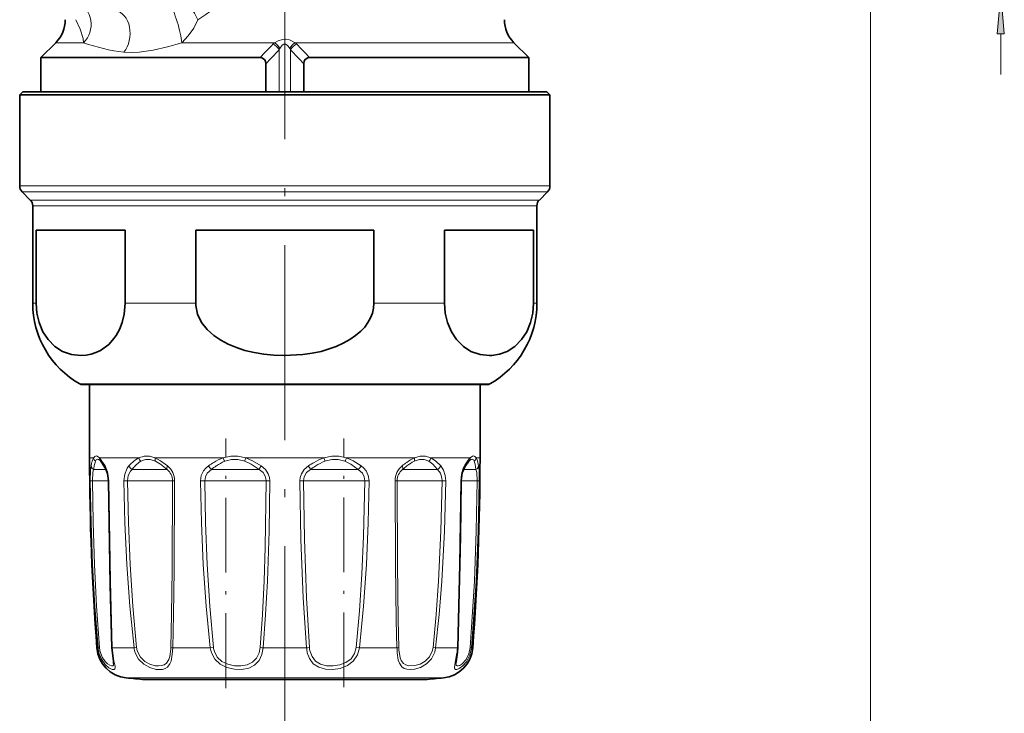
# Model space of a CAD drawing. Extents: x 0 to 420, y 0 to 297.
# Drawn here: x 269 to 330, y 63 to 106 of the extents above; entities that cross this region are included whole.
import ezdxf

# ---------------------------------------------------------------- set-up
doc = ezdxf.new("R2010")
doc.units = 0
doc.linetypes.add('DASHDOT', pattern=[18.5, 12, -3, 0.5, -3])

msp = doc.modelspace()

# ---------------------------------------------------------------- linework, layer by layer
at = {"color": 7, "linetype": 'DASHDOT', "lineweight": 13}
for p, q in [((285.379, 101.885), (285.379, 128.853)), ((285.379, 61.198), (285.379, 107.962))]:
    msp.add_line(p, q, dxfattribs=at)
at = {"color": 7, "lineweight": 13}
for p, q in [((321.379, 109.169), (321.379, 52.476)), ((271.294, 104.133), (273.009, 104.133)), ((279.041, 104.133), (284.74, 104.133)), ((286.019, 104.133), (297.741, 104.133)), ((297.741, 104.133), (299.465, 104.133)), ((329.393, 102.169), (329.393, 104.678)), ((285.026, 103.7), (285.026, 101.119)), ((285.733, 103.7), (285.733, 101.119)), ((269.079, 95.326), (299.684, 95.326)), ((299.684, 95.326), (301.679, 95.326)), ((269.226, 94.972), (299.555, 94.972)), ((269.733, 94.465), (299.11, 94.465)), ((299.11, 94.465), (301.026, 94.465)), ((299.555, 94.972), (301.533, 94.972)), ((269.879, 94.111), (298.982, 94.111)), ((298.982, 94.111), (300.879, 94.111)), ((269.879, 88.124), (270.083, 88.124)), ((275.561, 88.124), (279.902, 88.124)), ((290.857, 88.124), (295.198, 88.124)), ((300.675, 88.124), (300.879, 88.124)), ((272.782, 83.157), (296.434, 83.157)), ((296.434, 83.157), (297.977, 83.157)), ((273.379, 78.619), (273.623, 78.619)), ((273.995, 78.619), (274.338, 78.123)), ((273.995, 78.619), (276.402, 78.619)), ((277.417, 78.619), (281.586, 78.619)), ((282.973, 78.619), (287.786, 78.619)), ((289.173, 78.619), (293.342, 78.619)), ((294.357, 78.619), (295.91, 78.619)), ((295.91, 78.619), (296.764, 78.619)), ((297.136, 78.619), (297.379, 78.619)), ((273.815, 77.911), (273.627, 77.911)), ((273.815, 77.911), (274.387, 77.911)), ((276.242, 77.911), (275.99, 77.911)), ((276.242, 77.911), (278.138, 77.911)), ((281.117, 77.911), (280.868, 77.911)), ((281.117, 77.911), (283.803, 77.911)), ((287.134, 77.911), (286.955, 77.911)), ((287.134, 77.911), (289.891, 77.911)), ((292.681, 77.911), (292.62, 77.911)), ((292.681, 77.911), (294.769, 77.911)), ((296.371, 77.911), (297.131, 77.911)), ((273.422, 77.202), (273.551, 77.204)), ((274.027, 77.204), (273.551, 77.204)), ((274.027, 77.204), (274.532, 77.204)), ((274.562, 77.202), (274.533, 77.203)), ((275.485, 77.202), (275.71, 77.204)), ((276.324, 77.204), (275.71, 77.204)), ((276.324, 77.204), (278.471, 77.204)), ((278.601, 77.202), (278.471, 77.204)), ((280.2, 77.202), (280.459, 77.204)), ((281.048, 77.204), (280.459, 77.204)), ((281.048, 77.204), (284.231, 77.204)), ((284.456, 77.202), (284.231, 77.204)), ((286.527, 77.204), (286.303, 77.202)), ((286.932, 77.204), (286.527, 77.204)), ((286.932, 77.204), (290.299, 77.204)), ((290.299, 77.204), (290.558, 77.202)), ((292.158, 77.202), (292.288, 77.204)), ((292.4, 77.204), (292.288, 77.204)), ((292.4, 77.204), (295.049, 77.204)), ((295.273, 77.202), (295.049, 77.204)), ((296.197, 77.202), (296.226, 77.203)), ((296.226, 77.204), (297.208, 77.204)), ((297.337, 77.202), (297.208, 77.204)), ((273.904, 66.933), (273.826, 66.933)), ((276.109, 66.933), (274.773, 66.933)), ((276.109, 66.933), (276.27, 66.956)), ((280.798, 66.933), (278.485, 66.933)), ((280.798, 66.933), (280.993, 66.956)), ((286.715, 66.933), (284.044, 66.933)), ((289.766, 66.956), (289.96, 66.933)), ((292.274, 66.933), (289.96, 66.933)), ((294.65, 66.933), (294.489, 66.956)), ((294.65, 66.933), (295.518, 66.933)), ((295.985, 66.933), (295.518, 66.933)), ((296.932, 66.933), (296.855, 66.933)), ((275.625, 65.095), (293.939, 65.095)), ((293.939, 65.095), (295.133, 65.095))]:
    msp.add_line(p, q, dxfattribs=at)
at = {"color": 7, "lineweight": 35}
for p, q in [((271.294, 104.133), (270.379, 103.219)), ((299.465, 104.133), (300.379, 103.219)), ((283.858, 103.219), (270.379, 103.219)), ((270.379, 103.219), (270.379, 101.119)), ((286.9, 103.219), (298.543, 103.219)), ((300.379, 103.219), (298.543, 103.219)), ((300.379, 103.219), (300.379, 101.119)), ((284.217, 101.119), (284.217, 102.832)), ((286.541, 101.119), (286.541, 102.832)), ((269.279, 101.119), (269.079, 100.919)), ((269.279, 101.119), (299.508, 101.119)), ((299.508, 101.119), (301.479, 101.119)), ((301.479, 101.119), (301.679, 100.919)), ((269.079, 100.919), (299.684, 100.919)), ((269.079, 100.919), (269.079, 95.326)), ((299.684, 100.919), (301.679, 100.919)), ((301.679, 100.919), (301.679, 95.326)), ((269.733, 94.465), (269.226, 94.972)), ((301.026, 94.465), (301.533, 94.972)), ((269.879, 94.111), (269.879, 88.124)), ((300.879, 94.111), (300.879, 88.124)), ((270.083, 92.619), (270.083, 88.124)), ((270.083, 92.619), (275.561, 92.619)), ((275.561, 92.619), (275.561, 88.124)), ((279.902, 92.619), (279.902, 88.124)), ((279.902, 92.619), (290.857, 92.619)), ((290.857, 92.619), (290.857, 88.124)), ((295.198, 92.619), (295.198, 88.124)), ((295.198, 92.619), (298.982, 92.619)), ((298.982, 92.619), (300.675, 92.619)), ((300.675, 92.619), (300.675, 88.124)), ((272.929, 83.119), (273.379, 83.119)), ((296.305, 83.119), (272.929, 83.119)), ((273.379, 83.119), (273.379, 78.619)), ((297.829, 83.119), (296.305, 83.119)), ((297.379, 83.119), (297.829, 83.119)), ((297.379, 83.119), (297.379, 78.619)), ((274.042, 78.432), (274.058, 78.416)), ((296.701, 78.416), (296.716, 78.433)), ((276.774, 64.989), (292.931, 64.989)), ((277.828, 64.989), (293.984, 64.989))]:
    msp.add_line(p, q, dxfattribs=at)
at = {"color": 7, "linetype": 'DASHDOT', "lineweight": 13, "ltscale": 0.383579}
msp.add_line((281.756, 64.468), (281.756, 79.811), dxfattribs=at)
at = {"color": 7, "linetype": 'DASHDOT', "lineweight": 13, "ltscale": 0.381927}
msp.add_line((289.003, 64.528), (289.003, 79.805), dxfattribs=at)
at = {"color": 7, "lineweight": 13}
msp.add_lwpolyline([(329.611, 104.678), (329.393, 107.169), (329.175, 104.678)], close=True, dxfattribs=at)
for points in [[(272.533, 105.547), (272.804, 104.974), (272.975, 104.401), (273.009, 104.133)], [(279.041, 104.133), (279.441, 104.545), (279.776, 105.022), (280.039, 105.547)], [(279.041, 104.133), (278.162, 103.882), (277.285, 103.682), (276.429, 103.554), (275.941, 103.527), (275.489, 103.548)], [(284.74, 104.133), (284.967, 104.257), (285.23, 104.335), (285.449, 104.344), (285.663, 104.304), (286.019, 104.133)], [(285.068, 103.779), (285.219, 103.974), (285.311, 104.033), (285.418, 104.043), (285.521, 103.99), (285.584, 103.93), (285.691, 103.779)], [(273.995, 78.619), (273.85, 78.73), (273.788, 78.743), (273.694, 78.706), (273.623, 78.619)], [(277.417, 78.619), (277.059, 78.73), (276.733, 78.73), (276.402, 78.619)], [(282.973, 78.619), (282.497, 78.73), (282.051, 78.73), (281.586, 78.619)], [(287.786, 78.619), (288.262, 78.73), (288.707, 78.73), (289.173, 78.619)], [(294.357, 78.619), (294.026, 78.73), (293.7, 78.73), (293.342, 78.619)], [(297.136, 78.619), (297.065, 78.706), (296.97, 78.743), (296.909, 78.73), (296.764, 78.619)], [(273.422, 77.202), (273.438, 77.86), (273.468, 78.123)], [(274.042, 78.432), (273.917, 78.523), (273.865, 78.53), (273.818, 78.515), (273.79, 78.49), (273.737, 78.406)], [(274.338, 78.123), (274.487, 77.762), (274.562, 77.202)], [(275.485, 77.202), (275.534, 77.622), (275.687, 77.987), (275.79, 78.123)], [(277.429, 78.406), (277.103, 78.518), (276.814, 78.518), (276.526, 78.406)], [(277.417, 78.619), (277.746, 78.435), (278.167, 78.123)], [(277.429, 78.406), (277.737, 78.223), (278.138, 77.911)], [(280.2, 77.202), (280.246, 77.525), (280.384, 77.819), (280.519, 77.985), (280.681, 78.123)], [(282.921, 78.406), (282.494, 78.518), (282.1, 78.518), (281.687, 78.406)], [(282.921, 78.406), (283.31, 78.223), (283.803, 77.911)], [(282.973, 78.619), (283.399, 78.435), (283.927, 78.123)], [(283.927, 78.123), (284.182, 77.904), (284.364, 77.626), (284.433, 77.419), (284.456, 77.202)], [(286.831, 78.123), (286.577, 77.904), (286.395, 77.626), (286.325, 77.419), (286.303, 77.202)], [(287.838, 78.406), (288.264, 78.518), (288.659, 78.518), (289.072, 78.406)], [(289.891, 77.911), (289.438, 78.223), (289.072, 78.406)], [(290.078, 78.123), (289.582, 78.435), (289.173, 78.619)], [(290.558, 77.202), (290.513, 77.525), (290.374, 77.819), (290.239, 77.985), (290.078, 78.123)], [(294.233, 78.406), (293.945, 78.518), (293.656, 78.518), (293.33, 78.406)], [(294.233, 78.406), (294.478, 78.223), (294.769, 77.911)], [(294.357, 78.619), (294.639, 78.435), (294.969, 78.123)], [(294.969, 78.123), (295.142, 77.857), (295.246, 77.528), (295.273, 77.202)], [(296.197, 77.202), (296.238, 77.62), (296.351, 77.988), (296.421, 78.123)], [(297.022, 78.406), (296.969, 78.49), (296.94, 78.515), (296.894, 78.53), (296.842, 78.523), (296.716, 78.433)], [(297.022, 78.406), (297.08, 78.223), (297.131, 77.911)], [(297.136, 78.619), (297.215, 78.435), (297.29, 78.123)], [(297.29, 78.123), (297.321, 77.86), (297.337, 77.202)], [(273.551, 77.204), (273.581, 77.714), (273.627, 77.911)], [(275.71, 77.204), (275.754, 77.529), (275.893, 77.806), (275.99, 77.911)], [(280.459, 77.204), (280.498, 77.453), (280.614, 77.678), (280.868, 77.911)], [(283.803, 77.911), (284.04, 77.712), (284.191, 77.451), (284.231, 77.204)], [(286.955, 77.911), (286.719, 77.712), (286.568, 77.451), (286.527, 77.204)], [(290.299, 77.204), (290.261, 77.453), (290.145, 77.678), (289.891, 77.911)], [(294.769, 77.911), (294.947, 77.675), (295.039, 77.372), (295.049, 77.204)], [(297.131, 77.911), (297.178, 77.714), (297.208, 77.204)], [(273.904, 66.933), (273.708, 69.493), (273.565, 72.059), (273.47, 74.629), (273.422, 77.202)], [(273.988, 66.956), (273.811, 69.511), (273.681, 72.072), (273.595, 74.637), (273.551, 77.204)], [(274.562, 77.202), (274.657, 71.032), (274.773, 66.933)], [(276.109, 66.933), (275.846, 69.493), (275.663, 72.059), (275.544, 74.629), (275.485, 77.202)], [(276.27, 66.956), (276.034, 69.511), (275.869, 72.072), (275.763, 74.637), (275.71, 77.204)], [(278.471, 77.204), (278.452, 71.741), (278.42, 68.998), (278.374, 66.956)], [(278.601, 77.202), (278.577, 71.726), (278.539, 68.98), (278.485, 66.933)], [(280.798, 66.933), (280.539, 69.493), (280.364, 72.06), (280.254, 74.63), (280.2, 77.202)], [(280.993, 66.956), (280.762, 69.511), (280.606, 72.072), (280.508, 74.637), (280.459, 77.204)], [(284.231, 77.204), (284.167, 73.099), (284.101, 71.051), (284.005, 68.999), (283.867, 66.956)], [(284.456, 77.202), (284.41, 74.116), (284.308, 71.032), (284.199, 68.98), (284.044, 66.933)], [(286.303, 77.202), (286.361, 73.602), (286.5, 70.005), (286.715, 66.933)], [(286.527, 77.204), (286.579, 73.611), (286.702, 70.022), (286.892, 66.956)], [(289.766, 66.956), (289.974, 69.217), (290.122, 71.466), (290.225, 73.811), (290.299, 77.204)], [(289.96, 66.933), (290.22, 69.493), (290.395, 72.059), (290.504, 74.63), (290.558, 77.202)], [(292.274, 66.933), (292.227, 68.642), (292.179, 72.058), (292.158, 77.202)], [(292.385, 66.956), (292.344, 68.661), (292.304, 72.071), (292.288, 77.204)], [(295.049, 77.204), (294.979, 74.124), (294.831, 71.047), (294.683, 68.999), (294.489, 66.956)], [(295.273, 77.202), (295.195, 74.115), (295.031, 71.032), (294.867, 68.98), (294.65, 66.933)], [(295.985, 66.933), (296.126, 72.058), (296.197, 77.202)], [(297.208, 77.204), (297.15, 74.124), (297.031, 71.047), (296.771, 66.956)], [(297.337, 77.202), (297.274, 74.115), (297.142, 71.032), (296.855, 66.933)], [(273.954, 66.64), (274.109, 66.246), (274.337, 65.925), (274.569, 65.721), (274.774, 65.616), (274.861, 65.604), (274.894, 65.611), (274.93, 65.645), (274.944, 65.691), (274.939, 65.803), (274.873, 66.144), (274.793, 66.655), (274.773, 66.933)], [(274.027, 66.707), (274.147, 66.376), (274.324, 66.107), (274.471, 65.962), (274.611, 65.868), (274.715, 65.83), (274.758, 65.826), (274.814, 65.843), (274.838, 65.872), (274.849, 65.9), (274.856, 65.975)], [(276.175, 66.64), (276.387, 66.244), (276.706, 65.931), (277.081, 65.724), (277.469, 65.619), (277.852, 65.618), (278.017, 65.666), (278.157, 65.75), (278.315, 65.949), (278.386, 66.124), (278.462, 66.545), (278.485, 66.933)], [(276.324, 66.707), (276.499, 66.371), (276.766, 66.105), (277.084, 65.929), (277.416, 65.84), (277.617, 65.826), (277.804, 65.846), (277.968, 65.903), (278.105, 66), (278.251, 66.223), (278.312, 66.415), (278.37, 66.861), (278.374, 66.956)], [(280.862, 66.64), (281.073, 66.243), (281.404, 65.932), (281.82, 65.724), (282.276, 65.62), (282.729, 65.61), (283.159, 65.693), (283.523, 65.878), (283.802, 66.172), (283.969, 66.531), (284.044, 66.933)], [(281.048, 66.707), (281.229, 66.37), (281.513, 66.106), (281.876, 65.929), (282.276, 65.841), (282.676, 65.831), (283.06, 65.899), (283.394, 66.056), (283.645, 66.303), (283.803, 66.624), (283.867, 66.956)], [(289.96, 66.933), (289.842, 66.502), (289.589, 66.13), (289.223, 65.851), (288.789, 65.679), (288.336, 65.607), (287.885, 65.626), (287.47, 65.743), (287.131, 65.965), (286.888, 66.29), (286.76, 66.64)], [(289.766, 66.956), (289.664, 66.59), (289.448, 66.275), (289.131, 66.037), (288.753, 65.891), (288.351, 65.829), (287.95, 65.844), (287.579, 65.941), (287.273, 66.127), (287.051, 66.402), (286.932, 66.707)], [(292.288, 66.64), (292.355, 66.187), (292.421, 65.995), (292.575, 65.773), (292.711, 65.68), (292.874, 65.624), (293.099, 65.603), (293.343, 65.627), (293.72, 65.742), (294.081, 65.952), (294.393, 66.273), (294.595, 66.674), (294.65, 66.933)], [(292.4, 66.707), (292.472, 66.321), (292.538, 66.159), (292.683, 65.973), (292.824, 65.887), (292.991, 65.839), (293.378, 65.845), (293.704, 65.941), (294.013, 66.12), (294.274, 66.392), (294.442, 66.731), (294.489, 66.956)], [(295.964, 66.64), (295.84, 65.92), (295.815, 65.694), (295.826, 65.649), (295.862, 65.613), (295.896, 65.604), (295.954, 65.608), (296.107, 65.67), (296.331, 65.834), (296.552, 66.087), (296.755, 66.481), (296.855, 66.933)], [(295.902, 65.975), (295.916, 65.883), (295.933, 65.854), (295.98, 65.828), (296.032, 65.828), (296.138, 65.863), (296.263, 65.942), (296.523, 66.224), (296.69, 66.563), (296.771, 66.956)]]:
    msp.add_lwpolyline(points, dxfattribs=at)
at = {"color": 7, "lineweight": 35}
for points in [[(283.858, 103.219), (283.975, 103.203), (284.129, 103.105), (284.19, 102.999), (284.217, 102.832)], [(286.9, 103.219), (286.784, 103.203), (286.63, 103.105), (286.569, 102.999), (286.541, 102.832)], [(270.083, 88.124), (270.131, 87.509), (270.267, 86.933), (270.51, 86.357), (270.821, 85.885), (271.244, 85.46), (271.703, 85.164), (272.267, 84.961), (272.844, 84.899), (273.159, 84.922), (273.472, 84.985), (273.764, 85.084), (274.05, 85.222), (274.553, 85.594), (274.787, 85.841), (275.001, 86.132), (275.211, 86.511), (275.381, 86.944), (275.503, 87.448), (275.561, 88.124)], [(290.857, 88.124), (290.833, 87.814), (290.762, 87.511), (290.647, 87.215), (290.49, 86.933), (290.289, 86.659), (290.053, 86.405), (289.733, 86.129), (289.381, 85.885), (288.97, 85.656), (288.536, 85.46), (287.617, 85.164), (287.058, 85.045), (286.488, 84.961), (285.336, 84.899), (284.706, 84.922), (284.08, 84.985), (283.496, 85.084), (282.924, 85.222), (282.404, 85.391), (281.904, 85.6), (281.444, 85.844), (281.021, 86.132), (280.601, 86.511), (280.261, 86.944), (280.017, 87.448), (279.907, 87.986), (279.902, 88.124)], [(295.198, 88.124), (295.246, 87.509), (295.381, 86.933), (295.625, 86.357), (295.936, 85.885), (296.359, 85.46), (296.818, 85.164), (297.382, 84.961), (297.958, 84.899), (298.108, 84.905)], [(300.675, 88.124), (300.628, 87.509), (300.492, 86.933), (300.249, 86.357), (299.937, 85.885), (299.515, 85.46), (299.056, 85.164), (298.587, 84.985), (298.108, 84.905)], [(274.355, 77.972), (274.108, 78.356), (274.058, 78.416)], [(274.355, 77.972), (274.478, 77.655), (274.532, 77.203)], [(296.226, 77.203), (296.289, 77.688), (296.404, 77.972)], [(274.532, 77.203), (274.635, 70.783), (274.748, 66.947)], [(296.011, 66.947), (296.188, 73.777), (296.226, 77.203)], [(274.748, 66.947), (274.837, 66.145), (274.856, 65.979), (274.856, 65.975)], [(295.994, 66.68), (295.916, 66.104), (295.902, 65.975)]]:
    msp.add_lwpolyline(points, dxfattribs=at)
at = {"color": 7, "lineweight": 13}
for centre, radius, start, end in [((273.666, 115.821), 12.091, 301.81134, 312.60267), ((276.876, 114.961), 11.497, 250.35092, 263.07072), ((285.412, 103.315), 1.059, 129.40807, 135.7146), ((284.259, 103.36), 0.911, 27.39754, 58.08942), ((286.5, 103.36), 0.911, 121.91057, 152.60245), ((285.347, 103.315), 1.059, 44.28554, 50.59196), ((320.705, 68.92), 50.339, 135.73818, 137.05146), ((323.622, 66.978), 53.275, 136.42496, 137.70134), ((284.288, 103.297), 0.841, 28.66819, 64.18911), ((285.908, 103.282), 0.977, 149.40521, 154.64), ((284.85, 103.282), 0.977, 25.36017, 30.59484), ((286.471, 103.297), 0.841, 115.81088, 151.3318), ((247.113, 66.955), 53.308, 42.29915, 43.57474), ((249.977, 68.847), 50.446, 42.95019, 44.2607), ((276.183, 77.642), 2.757, 165.34989, 169.95673), ((274.623, 78.078), 1.137, 151.62446, 166.75183), ((273.924, 78.644), 0.302, 184.80069, 231.74114), ((277.004, 77.53), 3.398, 169.87062, 173.55272), ((274.892, 77.938), 1.248, 157.91634, 171.24484), ((274.249, 78.586), 0.256, 172.75193, 221.69521), ((274.527, 78.067), 0.196, 163.5969, 208.92559), ((278.092, 76.038), 3.106, 132.18425, 137.8362), ((276.184, 78.296), 0.431, 203.81756, 243.24529), ((278.433, 75.942), 3.138, 135.85405, 141.1259), ((277.272, 76.975), 1.86, 117.90316, 132.85099), ((277.403, 76.976), 1.678, 121.51095, 136.68624), ((276.805, 78.712), 0.414, 193.02559, 227.5642), ((277.415, 77.206), 1.186, 359.79767, 50.64825), ((283.61, 74.049), 5.017, 121.22804, 125.71424), ((281.354, 78.526), 0.784, 210.93387, 231.67217), ((283.908, 74.01), 4.946, 123.64429, 127.92739), ((282.691, 75.61), 3.205, 110.17693, 121.65142), ((282.794, 75.733), 2.894, 112.48647, 124.16956), ((282.39, 78.87), 0.842, 197.36254, 213.41044), ((283.968, 78.26), 1.057, 160.18933, 172.04275), ((285.301, 77.165), 1.674, 145.11095, 153.50424), ((290.162, 73.12), 6.01, 119.7223, 123.65387), ((285.458, 77.165), 1.674, 26.49576, 34.88905), ((290.445, 72.972), 6.047, 121.52062, 125.2434), ((289.004, 75.205), 3.625, 109.62793, 120.16118), ((289.082, 75.255), 3.389, 111.53873, 122.04286), ((286.791, 78.26), 1.057, 7.95578, 19.80926), ((288.369, 78.87), 0.842, 326.58958, 342.63747), ((289.405, 78.526), 0.784, 308.32785, 329.06613), ((293.344, 77.206), 1.186, 129.35175, 180.20233), ((296.07, 73.915), 5.459, 125.85645, 129.57318), ((296.339, 73.57), 5.717, 127.12929, 130.58308), ((294.525, 76.107), 2.777, 115.21979, 126.50763), ((294.584, 75.944), 2.764, 116.98759, 127.81812), ((293.954, 78.712), 0.414, 312.43271, 346.97179), ((294.575, 78.296), 0.431, 296.7547, 336.18243), ((296.232, 78.067), 0.196, 331.07445, 16.40309), ((302.298, 74.628), 6.837, 147.13208, 149.26725), ((298.323, 77.242), 2.08, 138.54871, 148.1703), ((296.51, 78.586), 0.256, 318.29803, 7.24667), ((296.835, 78.644), 0.302, 308.25606, 355.19817), ((277.566, 77.211), 0.905, 359.55584, 50.71946), ((293.193, 77.211), 0.905, 129.28054, 180.44416), ((274.013, 66.68), 0.277, 95.31942, 113.41108), ((275.672, 67.085), 1.775, 184.9038, 194.52167), ((275.601, 67.084), 1.619, 184.52222, 193.46689), ((274.773, 66.965), 0.0318, 217.2029, 270.48612), ((277.476, 67.087), 1.376, 186.42339, 198.96845), ((277.461, 67.086), 1.198, 186.21249, 198.44421), ((278.518, 67.391), 0.459, 251.72823, 265.91272), ((282.187, 67.083), 1.396, 186.17599, 198.5208), ((282.165, 67.083), 1.179, 186.20088, 198.63141), ((284.273, 69.406), 2.484, 260.60009, 264.70814), ((286.486, 69.406), 2.484, 275.29186, 279.39991), ((288.598, 67.073), 1.888, 184.23518, 193.2517), ((288.41, 67.075), 1.524, 184.48288, 193.99455), ((292.241, 67.391), 0.459, 274.08728, 288.27177), ((297.809, 67.049), 5.536, 181.20459, 184.2444), ((296.092, 67.059), 3.708, 181.59864, 185.45912), ((291.713, 67.09), 4.276, 353.95255, 357.89423), ((295.986, 66.965), 0.0318, 269.51391, 322.7971), ((296.745, 66.68), 0.277, 66.58893, 84.68058)]:
    msp.add_arc(centre, radius, start, end, dxfattribs=at)
at = {"color": 7, "lineweight": 35}
for centre, radius, start, end in [((269.879, 105.547), 2, 315, 360), ((300.879, 105.547), 2, 180.00001, 225), ((269.579, 95.326), 0.5, 179.99999, 225), ((301.179, 95.326), 0.5, 315, 360), ((269.379, 94.111), 0.5, 360, 45), ((301.379, 94.111), 0.5, 135, 179.99999), ((275.579, 88.124), 5.7, 179.99999, 240.61072), ((295.179, 88.124), 5.7, 299.38928, 360), ((272.929, 83.419), 0.301, 240.64932, 269.97706), ((297.829, 83.419), 0.301, 270.02294, 299.35068), ((426.379, 78.619), 153, 180.00001, 184.38026), ((302.074, 74.68), 6.557, 147.7545, 149.86475), ((298.083, 77.243), 1.814, 139.69054, 148.95696), ((144.379, 78.619), 153, 355.61974, 0), ((275.82, 67.086), 2, 184.38026, 264.40245), ((294.938, 67.086), 2, 275.59754, 355.61974), ((291.445, 67.092), 4.568, 354.81756, 358.17108), ((285.379, 164.619), 100, 264.40245, 265.06351), ((285.379, 164.619), 100, 274.9365, 275.59755)]:
    msp.add_arc(centre, radius, start, end, dxfattribs=at)
at = {"color": 7, "lineweight": 13}
for centre, major_axis, ratio, start_param, end_param in [((272.078, 105.193), (-0.457, -1.429), 0.922248, 1.065132, 3.07383), ((279.445, 105.547), (0.723, -1.314), 0.353084, 1.378944, 2.570337), ((274.773, 104.609), (-0.164, -1.491), 0.726023, 0.862414, 3.103522), ((278.564, 105.193), (0.418, -1.441), 0.169387, 0.695457, 2.667068), ((273.766, 78.124), (0.295, -0.052), 0.823647, 3.3566, 4.373297), ((277.616, 78.619), (-0.126, -0.272), 0.627137, 4.994344, 5.839594), ((278.347, 78.124), (-0.193, -0.23), 0.497188, 5.112361, 6.129058), ((292.412, 78.124), (0.193, -0.23), 0.497188, 0.154127, 1.170824), ((293.143, 78.619), (0.126, -0.272), 0.627157, 0.443665, 1.288888), ((296.993, 78.124), (0.295, 0.052), 0.823647, 5.051481, 6.068178)]:
    msp.add_ellipse(centre, major_axis=major_axis, ratio=ratio, start_param=start_param, end_param=end_param, dxfattribs=at)
msp.add_solid([(329.611, 104.678), (329.393, 107.169), (329.611, 104.678), (329.175, 104.678)], dxfattribs=at)

doc.saveas('drawing.dxf')
